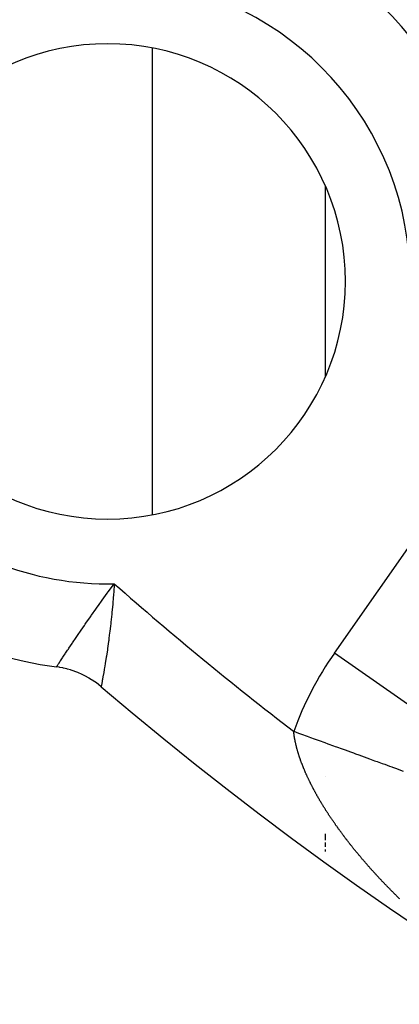
# Model space of a CAD drawing. Units: millimetres. Extents: x 50 to 734, y -365 to 170.
# Drawn here: x 624 to 629, y -100 to -88 of the extents above; entities that cross this region are included whole.
import ezdxf

# ---------------------------------------------------------------- set-up
doc = ezdxf.new("R2010")
doc.units = ezdxf.units.MM
doc.linetypes.add('DASHED', pattern=[9.652, 8.128, -1.524])
doc.layers.add('nevidi', color=4, linetype='DASHED')

msp = doc.modelspace()

# ---------------------------------------------------------------- linework, layer by layer
at = {"color": 2}
for p, q in [((627.684, -90.32), (627.684, -92.515)), ((627.684, -90.32), (627.684, -92.515)), ((627.684, -97.146), (627.684, -97.147)), ((627.684, -97.146), (627.684, -97.147)), ((627.684, -97.54), (627.684, -97.542)), ((627.684, -97.54), (627.684, -97.542)), ((627.684, -97.544), (627.684, -97.546)), ((627.684, -97.544), (627.684, -97.546)), ((627.684, -97.811), (627.684, -97.883)), ((627.684, -97.811), (627.684, -97.883)), ((627.684, -97.911), (627.684, -97.959)), ((627.684, -97.911), (627.684, -97.959)), ((627.684, -97.991), (627.684, -98.015)), ((627.684, -97.991), (627.684, -98.015))]:
    msp.add_line(p, q, dxfattribs=at)
msp.add_lwpolyline([(625.093, -96.109), (625.092, -96.108), (625.063, -96.084), (625.057, -96.079), (625.027, -96.057), (625.021, -96.052), (624.99, -96.032), (624.983, -96.027), (624.952, -96.008), (624.945, -96.004), (624.912, -95.986), (624.905, -95.982), (624.872, -95.966), (624.865, -95.962), (624.831, -95.947), (624.823, -95.944), (624.789, -95.931), (624.781, -95.928), (624.746, -95.916), (624.738, -95.914), (624.703, -95.904), (624.695, -95.902), (624.659, -95.893), (624.651, -95.891), (624.615, -95.884), (624.607, -95.883), (624.576, -95.879)], dxfattribs=at)
for centre, radius, start, end in [((651.684, -64.901), 28.5, 158.3807, 261.6195), ((651.684, -64.901), 30, 180, 0), ((651.684, -64.901), 45, 194.1419, 345.8581), ((625.168, -91.418), 4.5, 12.397, 77.603), ((625.168, -91.418), 2.75, 0, 180), ((625.168, -91.418), 2.75, 180, 0), ((625.168, -91.418), 4.5, 187.5552, 262.4448), ((651.684, -64.901), 41, 229.5666, 310.4334)]:
    msp.add_arc(centre, radius, start, end, dxfattribs=at)
at = {"layer": 'nevidi', "color": 7, "linetype": 'Continuous'}
for p, q in [((625.684, -88.718), (625.684, -94.117)), ((627.791, -95.718), (629.514, -93.257)), ((629.428, -96.865), (627.791, -95.718))]:
    msp.add_line(p, q, dxfattribs=at)
for points in [[(624.576, -95.879), (624.578, -95.876), (624.578, -95.875), (624.581, -95.872), (624.585, -95.865), (624.587, -95.862), (624.596, -95.849), (624.599, -95.844), (624.602, -95.84), (624.619, -95.814), (624.622, -95.81), (624.622, -95.809), (624.645, -95.775), (624.649, -95.768), (624.658, -95.755), (624.677, -95.727), (624.681, -95.72), (624.705, -95.685), (624.714, -95.672), (624.719, -95.663), (624.756, -95.609), (624.761, -95.601), (624.762, -95.6), (624.803, -95.54), (624.81, -95.529), (624.826, -95.505), (624.854, -95.464), (624.861, -95.454), (624.899, -95.398), (624.909, -95.385), (624.917, -95.373), (624.968, -95.3), (624.977, -95.288), (624.981, -95.282), (625.031, -95.211), (625.04, -95.199), (625.069, -95.157), (625.096, -95.12), (625.105, -95.107), (625.106, -95.107), (625.164, -95.027), (625.174, -95.012), (625.234, -94.931), (625.245, -94.917)], [(625.245, -94.917), (625.244, -94.922), (625.238, -95.016), (625.237, -95.036), (625.232, -95.089), (625.228, -95.134), (625.227, -95.153), (625.218, -95.25), (625.217, -95.25), (625.216, -95.268), (625.206, -95.362), (625.204, -95.379), (625.201, -95.404), (625.193, -95.47), (625.191, -95.485), (625.183, -95.546), (625.18, -95.572), (625.178, -95.586), (625.166, -95.666), (625.165, -95.676), (625.165, -95.68), (625.153, -95.754), (625.152, -95.766), (625.148, -95.792), (625.141, -95.834), (625.139, -95.845), (625.132, -95.891), (625.129, -95.905), (625.128, -95.914), (625.119, -95.966), (625.118, -95.973), (625.118, -95.974), (625.11, -96.017), (625.109, -96.023), (625.106, -96.036), (625.103, -96.057), (625.102, -96.062), (625.099, -96.08), (625.098, -96.086), (625.097, -96.089), (625.094, -96.103), (625.094, -96.104), (625.094, -96.105), (625.093, -96.109)], [(627.426, -97.028), (627.424, -97.022), (627.422, -97.017), (627.42, -97.012), (627.418, -97.007), (627.416, -97.001), (627.414, -96.997), (627.412, -96.991), (627.41, -96.987), (627.408, -96.981), (627.406, -96.976), (627.404, -96.971), (627.402, -96.966), (627.4, -96.961), (627.399, -96.956), (627.397, -96.95), (627.395, -96.946), (627.393, -96.94), (627.392, -96.936), (627.39, -96.93), (627.388, -96.926), (627.386, -96.92), (627.385, -96.916), (627.383, -96.91), (627.382, -96.906), (627.38, -96.9), (627.378, -96.896), (627.377, -96.89), (627.375, -96.886), (627.374, -96.88), (627.372, -96.876), (627.371, -96.87), (627.369, -96.866), (627.368, -96.86), (627.366, -96.856), (627.365, -96.851), (627.364, -96.846), (627.362, -96.841), (627.361, -96.836), (627.359, -96.831), (627.358, -96.827), (627.358, -96.827), (627.357, -96.821), (627.356, -96.817), (627.354, -96.812), (627.353, -96.807), (627.352, -96.802), (627.351, -96.797), (627.349, -96.792), (627.348, -96.788), (627.347, -96.783), (627.346, -96.778), (627.345, -96.773), (627.344, -96.769), (627.343, -96.764), (627.342, -96.759), (627.34, -96.754), (627.34, -96.75), (627.338, -96.745), (627.338, -96.74), (627.337, -96.735), (627.336, -96.731), (627.335, -96.726), (627.334, -96.722), (627.333, -96.716), (627.332, -96.712), (627.331, -96.707), (627.331, -96.703), (627.33, -96.698), (627.329, -96.694), (627.328, -96.689), (627.327, -96.684), (627.327, -96.679), (627.326, -96.675), (627.325, -96.67), (627.325, -96.666), (627.324, -96.661), (627.324, -96.657), (627.323, -96.652), (627.322, -96.648), (627.322, -96.643), (627.321, -96.639), (627.321, -96.634), (627.32, -96.63), (627.32, -96.63), (627.32, -96.625), (627.32, -96.624)], [(627.32, -96.624), (627.375, -96.644), (627.41, -96.657), (627.477, -96.682), (627.513, -96.694), (627.556, -96.71), (627.58, -96.719), (627.615, -96.731), (627.681, -96.755), (627.716, -96.768), (627.781, -96.792), (627.799, -96.798), (627.816, -96.804), (627.88, -96.828), (627.914, -96.84), (627.977, -96.863), (628.01, -96.875), (628.033, -96.883), (628.072, -96.897), (628.105, -96.909), (628.165, -96.931), (628.197, -96.942), (628.255, -96.964), (628.256, -96.964), (628.286, -96.975), (628.343, -96.996), (628.373, -97.006), (628.428, -97.026), (628.456, -97.037), (628.461, -97.038), (628.509, -97.056), (628.537, -97.066), (628.587, -97.084)], [(627.764, -97.647), (627.76, -97.641), (627.757, -97.636), (627.753, -97.631), (627.75, -97.626), (627.746, -97.62), (627.742, -97.615), (627.739, -97.609), (627.735, -97.604), (627.731, -97.598), (627.728, -97.593), (627.724, -97.587), (627.721, -97.582), (627.717, -97.576), (627.714, -97.571), (627.71, -97.565), (627.707, -97.56), (627.705, -97.557), (627.703, -97.555), (627.7, -97.55), (627.696, -97.544), (627.693, -97.539), (627.689, -97.533), (627.686, -97.528), (627.682, -97.522), (627.679, -97.517), (627.676, -97.511), (627.672, -97.506), (627.669, -97.5), (627.666, -97.495), (627.662, -97.49), (627.659, -97.485), (627.655, -97.479), (627.652, -97.474), (627.649, -97.468), (627.646, -97.463), (627.642, -97.457), (627.639, -97.452), (627.636, -97.446), (627.633, -97.441), (627.629, -97.436), (627.627, -97.431), (627.623, -97.425), (627.62, -97.42), (627.617, -97.414), (627.614, -97.409), (627.611, -97.403), (627.608, -97.398), (627.604, -97.393), (627.602, -97.388), (627.598, -97.382), (627.595, -97.377), (627.592, -97.371), (627.589, -97.366), (627.586, -97.36), (627.583, -97.355), (627.58, -97.35), (627.577, -97.345), (627.574, -97.339), (627.571, -97.334), (627.568, -97.328), (627.566, -97.323), (627.563, -97.318), (627.56, -97.313), (627.557, -97.307), (627.554, -97.302), (627.551, -97.296), (627.55, -97.294), (627.548, -97.291), (627.545, -97.285), (627.543, -97.281), (627.54, -97.275), (627.537, -97.27), (627.534, -97.264), (627.532, -97.259), (627.529, -97.254), (627.526, -97.248), (627.523, -97.243), (627.521, -97.238), (627.518, -97.232), (627.516, -97.227), (627.513, -97.222), (627.51, -97.217), (627.507, -97.211), (627.505, -97.206), (627.502, -97.2), (627.5, -97.195), (627.497, -97.19), (627.495, -97.185), (627.492, -97.179), (627.49, -97.174), (627.487, -97.169), (627.485, -97.164), (627.482, -97.158), (627.48, -97.153), (627.477, -97.147), (627.475, -97.143), (627.472, -97.137), (627.47, -97.132), (627.468, -97.126), (627.465, -97.122), (627.463, -97.116), (627.461, -97.111), (627.458, -97.105), (627.456, -97.101), (627.454, -97.095), (627.452, -97.09), (627.449, -97.084), (627.447, -97.08), (627.445, -97.074), (627.443, -97.069), (627.44, -97.064), (627.438, -97.059), (627.436, -97.053), (627.435, -97.05), (627.434, -97.048), (627.432, -97.043), (627.43, -97.038), (627.428, -97.032), (627.426, -97.028)], [(628.262, -98.271), (628.258, -98.266), (628.253, -98.26), (628.248, -98.255), (628.243, -98.25), (628.239, -98.245), (628.234, -98.239), (628.229, -98.235), (628.224, -98.229), (628.22, -98.224), (628.215, -98.218), (628.21, -98.214), (628.205, -98.208), (628.201, -98.203), (628.196, -98.197), (628.192, -98.193), (628.187, -98.187), (628.182, -98.182), (628.177, -98.176), (628.173, -98.171), (628.168, -98.166), (628.164, -98.161), (628.159, -98.155), (628.155, -98.15), (628.15, -98.145), (628.146, -98.14), (628.141, -98.134), (628.137, -98.129), (628.132, -98.124), (628.13, -98.122), (628.127, -98.119), (628.123, -98.113), (628.118, -98.108), (628.113, -98.103), (628.109, -98.098), (628.104, -98.092), (628.1, -98.087), (628.096, -98.081), (628.091, -98.077), (628.087, -98.071), (628.083, -98.066), (628.078, -98.06), (628.074, -98.055), (628.069, -98.05), (628.065, -98.045), (628.06, -98.039), (628.056, -98.034), (628.051, -98.028), (628.047, -98.024), (628.043, -98.018), (628.039, -98.013), (628.034, -98.007), (628.03, -98.002), (628.025, -97.997), (628.021, -97.992), (628.017, -97.986), (628.013, -97.981), (628.008, -97.975), (628.004, -97.971), (627.999, -97.965), (627.996, -97.96), (627.991, -97.954), (627.987, -97.949), (627.982, -97.943), (627.979, -97.939), (627.974, -97.933), (627.97, -97.928), (627.966, -97.922), (627.962, -97.917), (627.957, -97.911), (627.953, -97.907), (627.949, -97.901), (627.945, -97.896), (627.941, -97.89), (627.937, -97.885), (627.932, -97.879), (627.929, -97.874), (627.924, -97.869), (627.92, -97.864), (627.916, -97.858), (627.912, -97.853), (627.908, -97.847), (627.904, -97.842), (627.9, -97.836), (627.898, -97.834), (627.896, -97.831), (627.892, -97.826), (627.888, -97.821), (627.884, -97.815), (627.88, -97.81), (627.876, -97.804), (627.872, -97.799), (627.868, -97.793), (627.864, -97.788), (627.86, -97.783), (627.856, -97.778), (627.852, -97.772), (627.848, -97.767), (627.844, -97.761), (627.84, -97.756), (627.836, -97.75), (627.833, -97.745), (627.828, -97.739), (627.825, -97.734), (627.821, -97.728), (627.817, -97.723), (627.813, -97.718), (627.809, -97.713), (627.805, -97.707), (627.802, -97.702), (627.798, -97.696), (627.794, -97.691), (627.79, -97.685), (627.787, -97.68), (627.783, -97.674), (627.779, -97.669), (627.775, -97.663), (627.772, -97.658), (627.768, -97.652), (627.764, -97.647)], [(628.547, -98.564), (628.541, -98.559), (628.536, -98.554), (628.531, -98.549), (628.526, -98.544), (628.521, -98.538), (628.516, -98.534), (628.51, -98.528), (628.506, -98.524), (628.5, -98.518), (628.495, -98.514), (628.49, -98.508), (628.485, -98.503), (628.48, -98.498), (628.475, -98.493), (628.469, -98.488), (628.465, -98.483), (628.459, -98.477), (628.455, -98.473), (628.449, -98.467), (628.445, -98.463), (628.439, -98.457), (628.435, -98.452), (628.429, -98.447), (628.425, -98.442), (628.419, -98.437), (628.414, -98.432), (628.409, -98.426), (628.404, -98.421), (628.399, -98.416), (628.398, -98.415), (628.394, -98.411), (628.389, -98.406), (628.385, -98.401), (628.379, -98.395), (628.375, -98.391), (628.369, -98.385), (628.365, -98.38), (628.359, -98.375), (628.355, -98.37), (628.349, -98.364), (628.345, -98.36), (628.34, -98.354), (628.335, -98.349), (628.33, -98.344), (628.325, -98.339), (628.32, -98.333), (628.316, -98.328), (628.31, -98.323), (628.306, -98.318), (628.301, -98.312), (628.296, -98.308), (628.291, -98.302), (628.287, -98.297), (628.281, -98.292), (628.277, -98.287), (628.272, -98.281), (628.267, -98.276), (628.262, -98.271)]]:
    msp.add_lwpolyline(points, dxfattribs=at)
for centre, radius, start, end in [((651.684, -64.901), 29.5, 158.3805, 261.6195), ((651.684, -64.901), 27.5, 180, 261.6195), ((625.168, -91.418), 3.5, 2.4886, 87.5114), ((625.168, -91.418), 3.5, 180, 271.2567), ((651.684, -64.901), 40, 228.6243, 232.4744), ((630.983, -97.953), 3.896, 145, 160.0607)]:
    msp.add_arc(centre, radius, start, end, dxfattribs=at)

doc.saveas('drawing.dxf')
